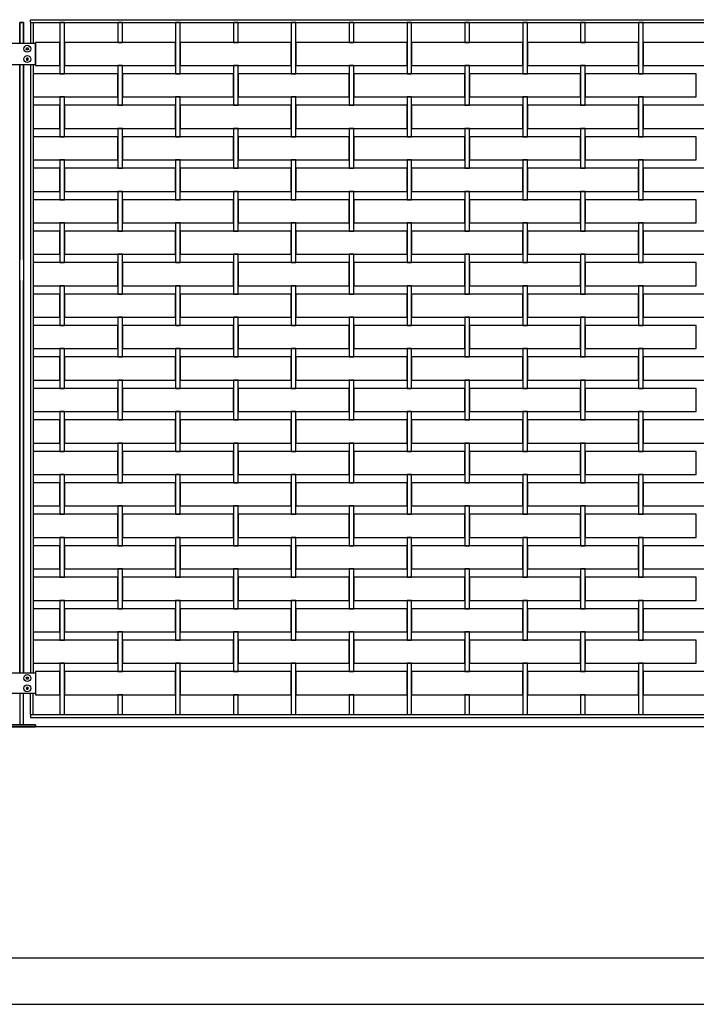
# Model space of a CAD drawing. Units: millimetres. Extents: x 223.6 to 238.9, y 154.4 to 164.4.
# Drawn here: x 233 to 234.4, y 156.3 to 158.5 of the extents above; entities that cross this region are included whole.
import ezdxf

# ---------------------------------------------------------------- set-up
doc = ezdxf.new("R2010")
doc.units = ezdxf.units.MM
doc.header["$LTSCALE"] = 0.005
doc.header["$MEASUREMENT"] = 0
for name, color, linetype in [('MALLA', 7, 'Continuous'), ('MURO', 6, 'Continuous'), ('poste', 8, 'Continuous')]:
    doc.layers.add(name, color=color, linetype=linetype)

msp = doc.modelspace()

# ---------------------------------------------------------------- linework, layer by layer
at = {"layer": 'MALLA'}
for points in [[(233.05, 158.4169), (233.05, 158.4509), (233.04, 158.4509), (233.04, 158.4169), (233.04, 158.3399), (233.05, 158.3399)], [(233.175, 158.4509), (233.165, 158.4509), (233.165, 158.4169), (233.165, 158.4079), (233.175, 158.4079), (233.175, 158.4169)], [(233.3, 158.4509), (233.29, 158.4509), (233.29, 158.4169), (233.29, 158.3399), (233.3, 158.3399), (233.3, 158.4169)], [(233.425, 158.4509), (233.415, 158.4509), (233.415, 158.4169), (233.415, 158.4079), (233.425, 158.4079), (233.425, 158.4169)], [(233.55, 158.4169), (233.55, 158.4509), (233.54, 158.4509), (233.54, 158.4169), (233.54, 158.3399), (233.55, 158.3399)], [(233.675, 158.4509), (233.665, 158.4509), (233.665, 158.4169), (233.665, 158.4079), (233.675, 158.4079), (233.675, 158.4169)], [(233.8, 158.4169), (233.8, 158.4509), (233.79, 158.4509), (233.79, 158.4169), (233.79, 158.3399), (233.8, 158.3399)], [(233.925, 158.4509), (233.915, 158.4509), (233.915, 158.4169), (233.915, 158.4079), (233.925, 158.4079), (233.925, 158.4169)], [(234.05, 158.4509), (234.04, 158.4509), (234.04, 158.4169), (234.04, 158.3399), (234.05, 158.3399), (234.05, 158.4169)], [(234.175, 158.4509), (234.165, 158.4509), (234.165, 158.4169), (234.165, 158.4079), (234.175, 158.4079), (234.175, 158.4169)], [(234.3, 158.4509), (234.29, 158.4509), (234.29, 158.4169), (234.29, 158.3399), (234.3, 158.3399), (234.3, 158.4169)], [(233.04, 158.4079), (232.9875, 158.4079), (232.9875, 158.3579), (233.04, 158.3579)], [(233.29, 158.4079), (233.2325, 158.4079), (233.05, 158.4079), (233.05, 158.3579), (233.165, 158.3579), (233.2325, 158.3579), (233.29, 158.3579)], [(233.54, 158.4079), (233.4825, 158.4079), (233.3, 158.4079), (233.3, 158.3579), (233.415, 158.3579), (233.4825, 158.3579), (233.54, 158.3579)], [(233.79, 158.4079), (233.7325, 158.4079), (233.55, 158.4079), (233.55, 158.3579), (233.665, 158.3579), (233.7325, 158.3579), (233.79, 158.3579)], [(234.04, 158.4079), (233.9825, 158.4079), (233.8, 158.4079), (233.8, 158.3579), (233.915, 158.3579), (233.9825, 158.3579), (234.04, 158.3579)], [(234.29, 158.4079), (234.2325, 158.4079), (234.05, 158.4079), (234.05, 158.3579), (234.165, 158.3579), (234.2325, 158.3579), (234.29, 158.3579)], [(234.54, 158.4079), (234.4825, 158.4079), (234.3, 158.4079), (234.3, 158.3579), (234.415, 158.3579), (234.4825, 158.3579), (234.54, 158.3579)], [(233.175, 158.3579), (233.165, 158.3579), (233.165, 158.2809), (233.165, 158.2719), (233.175, 158.2719), (233.175, 158.2809)], [(233.425, 158.3579), (233.415, 158.3579), (233.415, 158.2809), (233.415, 158.2719), (233.425, 158.2719), (233.425, 158.2809)], [(233.675, 158.3579), (233.665, 158.3579), (233.665, 158.2809), (233.665, 158.2719), (233.675, 158.2719), (233.675, 158.2809)], [(233.925, 158.3579), (233.915, 158.3579), (233.915, 158.2809), (233.915, 158.2719), (233.925, 158.2719), (233.925, 158.2809)], [(234.175, 158.3579), (234.165, 158.3579), (234.165, 158.2809), (234.165, 158.2719), (234.175, 158.2719), (234.175, 158.2809)], [(233.165, 158.3399), (232.9825, 158.3399), (232.9825, 158.2899), (233.165, 158.2899)], [(233.415, 158.3399), (233.2325, 158.3399), (233.175, 158.3399), (233.175, 158.2899), (233.2325, 158.2899), (233.415, 158.2899)], [(233.665, 158.3399), (233.4825, 158.3399), (233.425, 158.3399), (233.425, 158.2899), (233.4825, 158.2899), (233.665, 158.2899)], [(233.915, 158.3399), (233.7325, 158.3399), (233.675, 158.3399), (233.675, 158.2899), (233.7325, 158.2899), (233.915, 158.2899)], [(234.165, 158.3399), (233.9825, 158.3399), (233.925, 158.3399), (233.925, 158.2899), (233.9825, 158.2899), (234.165, 158.2899)], [(234.415, 158.3399), (234.2325, 158.3399), (234.175, 158.3399), (234.175, 158.2899), (234.2325, 158.2899), (234.415, 158.2899)], [(233.05, 158.2809), (233.05, 158.2899), (233.04, 158.2899), (233.04, 158.2809), (233.04, 158.2039), (233.05, 158.2039)], [(233.3, 158.2809), (233.3, 158.2899), (233.29, 158.2899), (233.29, 158.2809), (233.29, 158.2039), (233.3, 158.2039)], [(233.55, 158.2809), (233.55, 158.2899), (233.54, 158.2899), (233.54, 158.2809), (233.54, 158.2039), (233.55, 158.2039)], [(233.8, 158.2809), (233.8, 158.2899), (233.79, 158.2899), (233.79, 158.2809), (233.79, 158.2039), (233.8, 158.2039)], [(234.05, 158.2809), (234.05, 158.2899), (234.04, 158.2899), (234.04, 158.2809), (234.04, 158.2039), (234.05, 158.2039)], [(234.3, 158.2809), (234.3, 158.2899), (234.29, 158.2899), (234.29, 158.2809), (234.29, 158.2039), (234.3, 158.2039)], [(233.04, 158.2719), (232.9825, 158.2719), (232.9825, 158.2219), (233.04, 158.2219)], [(233.29, 158.2719), (233.2325, 158.2719), (233.05, 158.2719), (233.05, 158.2219), (233.165, 158.2219), (233.2325, 158.2219), (233.29, 158.2219)], [(233.54, 158.2719), (233.4825, 158.2719), (233.3, 158.2719), (233.3, 158.2219), (233.415, 158.2219), (233.4825, 158.2219), (233.54, 158.2219)], [(233.79, 158.2719), (233.7325, 158.2719), (233.55, 158.2719), (233.55, 158.2219), (233.665, 158.2219), (233.7325, 158.2219), (233.79, 158.2219)], [(234.04, 158.2719), (233.9825, 158.2719), (233.8, 158.2719), (233.8, 158.2219), (233.915, 158.2219), (233.9825, 158.2219), (234.04, 158.2219)], [(234.29, 158.2719), (234.2325, 158.2719), (234.05, 158.2719), (234.05, 158.2219), (234.165, 158.2219), (234.2325, 158.2219), (234.29, 158.2219)], [(234.54, 158.2719), (234.4825, 158.2719), (234.3, 158.2719), (234.3, 158.2219), (234.415, 158.2219), (234.4825, 158.2219), (234.54, 158.2219)], [(233.175, 158.2219), (233.165, 158.2219), (233.165, 158.1449), (233.165, 158.1359), (233.175, 158.1359), (233.175, 158.1449)], [(233.425, 158.2219), (233.415, 158.2219), (233.415, 158.1449), (233.415, 158.1359), (233.425, 158.1359), (233.425, 158.1449)], [(233.675, 158.2219), (233.665, 158.2219), (233.665, 158.1449), (233.665, 158.1359), (233.675, 158.1359), (233.675, 158.1449)], [(233.925, 158.2219), (233.915, 158.2219), (233.915, 158.1449), (233.915, 158.1359), (233.925, 158.1359), (233.925, 158.1449)], [(234.175, 158.2219), (234.165, 158.2219), (234.165, 158.1449), (234.165, 158.1359), (234.175, 158.1359), (234.175, 158.1449)], [(233.165, 158.2039), (232.9825, 158.2039), (232.9825, 158.1539), (233.165, 158.1539)], [(233.415, 158.2039), (233.2325, 158.2039), (233.175, 158.2039), (233.175, 158.1539), (233.2325, 158.1539), (233.415, 158.1539)], [(233.665, 158.2039), (233.4825, 158.2039), (233.425, 158.2039), (233.425, 158.1539), (233.4825, 158.1539), (233.665, 158.1539)], [(233.915, 158.2039), (233.7325, 158.2039), (233.675, 158.2039), (233.675, 158.1539), (233.7325, 158.1539), (233.915, 158.1539)], [(234.165, 158.2039), (233.9825, 158.2039), (233.925, 158.2039), (233.925, 158.1539), (233.9825, 158.1539), (234.165, 158.1539)], [(234.415, 158.2039), (234.2325, 158.2039), (234.175, 158.2039), (234.175, 158.1539), (234.2325, 158.1539), (234.415, 158.1539)], [(233.05, 158.1449), (233.05, 158.1539), (233.04, 158.1539), (233.04, 158.1449), (233.04, 158.0679), (233.05, 158.0679)], [(233.3, 158.1449), (233.3, 158.1539), (233.29, 158.1539), (233.29, 158.1449), (233.29, 158.0679), (233.3, 158.0679)], [(233.55, 158.1449), (233.55, 158.1539), (233.54, 158.1539), (233.54, 158.1449), (233.54, 158.0679), (233.55, 158.0679)], [(233.8, 158.1449), (233.8, 158.1539), (233.79, 158.1539), (233.79, 158.1449), (233.79, 158.0679), (233.8, 158.0679)], [(234.05, 158.1449), (234.05, 158.1539), (234.04, 158.1539), (234.04, 158.1449), (234.04, 158.0679), (234.05, 158.0679)], [(234.3, 158.1449), (234.3, 158.1539), (234.29, 158.1539), (234.29, 158.1449), (234.29, 158.0679), (234.3, 158.0679)], [(233.04, 158.1359), (232.9825, 158.1359), (232.9825, 158.0859), (233.04, 158.0859)], [(233.29, 158.1359), (233.2325, 158.1359), (233.05, 158.1359), (233.05, 158.0859), (233.165, 158.0859), (233.2325, 158.0859), (233.29, 158.0859)], [(233.54, 158.1359), (233.4825, 158.1359), (233.3, 158.1359), (233.3, 158.0859), (233.415, 158.0859), (233.4825, 158.0859), (233.54, 158.0859)], [(233.79, 158.1359), (233.7325, 158.1359), (233.55, 158.1359), (233.55, 158.0859), (233.665, 158.0859), (233.7325, 158.0859), (233.79, 158.0859)], [(234.04, 158.1359), (233.9825, 158.1359), (233.8, 158.1359), (233.8, 158.0859), (233.915, 158.0859), (233.9825, 158.0859), (234.04, 158.0859)], [(234.29, 158.1359), (234.2325, 158.1359), (234.05, 158.1359), (234.05, 158.0859), (234.165, 158.0859), (234.2325, 158.0859), (234.29, 158.0859)], [(234.54, 158.1359), (234.4825, 158.1359), (234.3, 158.1359), (234.3, 158.0859), (234.415, 158.0859), (234.4825, 158.0859), (234.54, 158.0859)], [(233.165, 158.0679), (232.9825, 158.0679), (232.9825, 158.0179), (233.165, 158.0179)], [(233.175, 158.0859), (233.165, 158.0859), (233.165, 158.0089), (233.165, 157.9999), (233.175, 157.9999), (233.175, 158.0089)], [(233.415, 158.0679), (233.2325, 158.0679), (233.175, 158.0679), (233.175, 158.0179), (233.2325, 158.0179), (233.415, 158.0179)], [(233.425, 158.0859), (233.415, 158.0859), (233.415, 158.0089), (233.415, 157.9999), (233.425, 157.9999), (233.425, 158.0089)], [(233.665, 158.0679), (233.4825, 158.0679), (233.425, 158.0679), (233.425, 158.0179), (233.4825, 158.0179), (233.665, 158.0179)], [(233.675, 158.0859), (233.665, 158.0859), (233.665, 158.0089), (233.665, 157.9999), (233.675, 157.9999), (233.675, 158.0089)], [(233.915, 158.0679), (233.7325, 158.0679), (233.675, 158.0679), (233.675, 158.0179), (233.7325, 158.0179), (233.915, 158.0179)], [(233.925, 158.0859), (233.915, 158.0859), (233.915, 158.0089), (233.915, 157.9999), (233.925, 157.9999), (233.925, 158.0089)], [(234.165, 158.0679), (233.9825, 158.0679), (233.925, 158.0679), (233.925, 158.0179), (233.9825, 158.0179), (234.165, 158.0179)], [(234.175, 158.0859), (234.165, 158.0859), (234.165, 158.0089), (234.165, 157.9999), (234.175, 157.9999), (234.175, 158.0089)], [(234.415, 158.0679), (234.2325, 158.0679), (234.175, 158.0679), (234.175, 158.0179), (234.2325, 158.0179), (234.415, 158.0179)], [(233.05, 158.0089), (233.05, 158.0179), (233.04, 158.0179), (233.04, 158.0089), (233.04, 157.9319), (233.05, 157.9319)], [(233.3, 158.0089), (233.3, 158.0179), (233.29, 158.0179), (233.29, 158.0089), (233.29, 157.9319), (233.3, 157.9319)], [(233.55, 158.0089), (233.55, 158.0179), (233.54, 158.0179), (233.54, 158.0089), (233.54, 157.9319), (233.55, 157.9319)], [(233.8, 158.0089), (233.8, 158.0179), (233.79, 158.0179), (233.79, 158.0089), (233.79, 157.9319), (233.8, 157.9319)], [(234.05, 158.0089), (234.05, 158.0179), (234.04, 158.0179), (234.04, 158.0089), (234.04, 157.9319), (234.05, 157.9319)], [(234.3, 158.0089), (234.3, 158.0179), (234.29, 158.0179), (234.29, 158.0089), (234.29, 157.9319), (234.3, 157.9319)], [(233.04, 157.9999), (232.9825, 157.9999), (232.9825, 157.9499), (233.04, 157.9499)], [(233.29, 157.9999), (233.2325, 157.9999), (233.05, 157.9999), (233.05, 157.9499), (233.165, 157.9499), (233.2325, 157.9499), (233.29, 157.9499)], [(233.54, 157.9999), (233.4825, 157.9999), (233.3, 157.9999), (233.3, 157.9499), (233.415, 157.9499), (233.4825, 157.9499), (233.54, 157.9499)], [(233.79, 157.9999), (233.7325, 157.9999), (233.55, 157.9999), (233.55, 157.9499), (233.665, 157.9499), (233.7325, 157.9499), (233.79, 157.9499)], [(234.04, 157.9999), (233.9825, 157.9999), (233.8, 157.9999), (233.8, 157.9499), (233.915, 157.9499), (233.9825, 157.9499), (234.04, 157.9499)], [(234.29, 157.9999), (234.2325, 157.9999), (234.05, 157.9999), (234.05, 157.9499), (234.165, 157.9499), (234.2325, 157.9499), (234.29, 157.9499)], [(234.54, 157.9999), (234.4825, 157.9999), (234.3, 157.9999), (234.3, 157.9499), (234.415, 157.9499), (234.4825, 157.9499), (234.54, 157.9499)], [(233.175, 157.9499), (233.165, 157.9499), (233.165, 157.8729), (233.165, 157.8639), (233.175, 157.8639), (233.175, 157.8729)], [(233.425, 157.9499), (233.415, 157.9499), (233.415, 157.8729), (233.415, 157.8639), (233.425, 157.8639), (233.425, 157.8729)], [(233.675, 157.9499), (233.665, 157.9499), (233.665, 157.8729), (233.665, 157.8639), (233.675, 157.8639), (233.675, 157.8729)], [(233.925, 157.9499), (233.915, 157.9499), (233.915, 157.8729), (233.915, 157.8639), (233.925, 157.8639), (233.925, 157.8729)], [(234.175, 157.9499), (234.165, 157.9499), (234.165, 157.8729), (234.165, 157.8639), (234.175, 157.8639), (234.175, 157.8729)], [(233.165, 157.9319), (232.9825, 157.9319), (232.9825, 157.8819), (233.165, 157.8819)], [(233.415, 157.9319), (233.2325, 157.9319), (233.175, 157.9319), (233.175, 157.8819), (233.2325, 157.8819), (233.415, 157.8819)], [(233.665, 157.9319), (233.4825, 157.9319), (233.425, 157.9319), (233.425, 157.8819), (233.4825, 157.8819), (233.665, 157.8819)], [(233.915, 157.9319), (233.7325, 157.9319), (233.675, 157.9319), (233.675, 157.8819), (233.7325, 157.8819), (233.915, 157.8819)], [(234.165, 157.9319), (233.9825, 157.9319), (233.925, 157.9319), (233.925, 157.8819), (233.9825, 157.8819), (234.165, 157.8819)], [(234.415, 157.9319), (234.2325, 157.9319), (234.175, 157.9319), (234.175, 157.8819), (234.2325, 157.8819), (234.415, 157.8819)], [(233.05, 157.8729), (233.05, 157.8819), (233.04, 157.8819), (233.04, 157.8729), (233.04, 157.7959), (233.05, 157.7959)], [(233.3, 157.8729), (233.3, 157.8819), (233.29, 157.8819), (233.29, 157.8729), (233.29, 157.7959), (233.3, 157.7959)], [(233.55, 157.8729), (233.55, 157.8819), (233.54, 157.8819), (233.54, 157.8729), (233.54, 157.7959), (233.55, 157.7959)], [(233.8, 157.8729), (233.8, 157.8819), (233.79, 157.8819), (233.79, 157.8729), (233.79, 157.7959), (233.8, 157.7959)], [(234.05, 157.8729), (234.05, 157.8819), (234.04, 157.8819), (234.04, 157.8729), (234.04, 157.7959), (234.05, 157.7959)], [(234.3, 157.8729), (234.3, 157.8819), (234.29, 157.8819), (234.29, 157.8729), (234.29, 157.7959), (234.3, 157.7959)], [(233.04, 157.8639), (232.9825, 157.8639), (232.9825, 157.8139), (233.04, 157.8139)], [(233.29, 157.8639), (233.2325, 157.8639), (233.05, 157.8639), (233.05, 157.8139), (233.165, 157.8139), (233.2325, 157.8139), (233.29, 157.8139)], [(233.54, 157.8639), (233.4825, 157.8639), (233.3, 157.8639), (233.3, 157.8139), (233.415, 157.8139), (233.4825, 157.8139), (233.54, 157.8139)], [(233.79, 157.8639), (233.7325, 157.8639), (233.55, 157.8639), (233.55, 157.8139), (233.665, 157.8139), (233.7325, 157.8139), (233.79, 157.8139)], [(234.04, 157.8639), (233.9825, 157.8639), (233.8, 157.8639), (233.8, 157.8139), (233.915, 157.8139), (233.9825, 157.8139), (234.04, 157.8139)], [(234.29, 157.8639), (234.2325, 157.8639), (234.05, 157.8639), (234.05, 157.8139), (234.165, 157.8139), (234.2325, 157.8139), (234.29, 157.8139)], [(234.54, 157.8639), (234.4825, 157.8639), (234.3, 157.8639), (234.3, 157.8139), (234.415, 157.8139), (234.4825, 157.8139), (234.54, 157.8139)], [(233.175, 157.8139), (233.165, 157.8139), (233.165, 157.7369), (233.165, 157.7279), (233.175, 157.7279), (233.175, 157.7369)], [(233.425, 157.8139), (233.415, 157.8139), (233.415, 157.7369), (233.415, 157.7279), (233.425, 157.7279), (233.425, 157.7369)], [(233.675, 157.8139), (233.665, 157.8139), (233.665, 157.7369), (233.665, 157.7279), (233.675, 157.7279), (233.675, 157.7369)], [(233.925, 157.8139), (233.915, 157.8139), (233.915, 157.7369), (233.915, 157.7279), (233.925, 157.7279), (233.925, 157.7369)], [(234.175, 157.8139), (234.165, 157.8139), (234.165, 157.7369), (234.165, 157.7279), (234.175, 157.7279), (234.175, 157.7369)], [(233.165, 157.7959), (232.9825, 157.7959), (232.9825, 157.7459), (233.165, 157.7459)], [(233.415, 157.7959), (233.2325, 157.7959), (233.175, 157.7959), (233.175, 157.7459), (233.2325, 157.7459), (233.415, 157.7459)], [(233.665, 157.7959), (233.4825, 157.7959), (233.425, 157.7959), (233.425, 157.7459), (233.4825, 157.7459), (233.665, 157.7459)], [(233.915, 157.7959), (233.7325, 157.7959), (233.675, 157.7959), (233.675, 157.7459), (233.7325, 157.7459), (233.915, 157.7459)], [(234.165, 157.7959), (233.9825, 157.7959), (233.925, 157.7959), (233.925, 157.7459), (233.9825, 157.7459), (234.165, 157.7459)], [(234.415, 157.7959), (234.2325, 157.7959), (234.175, 157.7959), (234.175, 157.7459), (234.2325, 157.7459), (234.415, 157.7459)], [(233.04, 157.7279), (232.9825, 157.7279), (232.9825, 157.6779), (233.04, 157.6779)], [(233.05, 157.7369), (233.05, 157.7459), (233.04, 157.7459), (233.04, 157.7369), (233.04, 157.6599), (233.05, 157.6599)], [(233.29, 157.7279), (233.2325, 157.7279), (233.05, 157.7279), (233.05, 157.6779), (233.165, 157.6779), (233.2325, 157.6779), (233.29, 157.6779)], [(233.3, 157.7369), (233.3, 157.7459), (233.29, 157.7459), (233.29, 157.7369), (233.29, 157.6599), (233.3, 157.6599)], [(233.54, 157.7279), (233.4825, 157.7279), (233.3, 157.7279), (233.3, 157.6779), (233.415, 157.6779), (233.4825, 157.6779), (233.54, 157.6779)], [(233.55, 157.7369), (233.55, 157.7459), (233.54, 157.7459), (233.54, 157.7369), (233.54, 157.6599), (233.55, 157.6599)], [(233.79, 157.7279), (233.7325, 157.7279), (233.55, 157.7279), (233.55, 157.6779), (233.665, 157.6779), (233.7325, 157.6779), (233.79, 157.6779)], [(233.8, 157.7369), (233.8, 157.7459), (233.79, 157.7459), (233.79, 157.7369), (233.79, 157.6599), (233.8, 157.6599)], [(234.04, 157.7279), (233.9825, 157.7279), (233.8, 157.7279), (233.8, 157.6779), (233.915, 157.6779), (233.9825, 157.6779), (234.04, 157.6779)], [(234.05, 157.7369), (234.05, 157.7459), (234.04, 157.7459), (234.04, 157.7369), (234.04, 157.6599), (234.05, 157.6599)], [(234.29, 157.7279), (234.2325, 157.7279), (234.05, 157.7279), (234.05, 157.6779), (234.165, 157.6779), (234.2325, 157.6779), (234.29, 157.6779)], [(234.3, 157.7369), (234.3, 157.7459), (234.29, 157.7459), (234.29, 157.7369), (234.29, 157.6599), (234.3, 157.6599)], [(234.54, 157.7279), (234.4825, 157.7279), (234.3, 157.7279), (234.3, 157.6779), (234.415, 157.6779), (234.4825, 157.6779), (234.54, 157.6779)], [(233.175, 157.6779), (233.165, 157.6779), (233.165, 157.6009), (233.165, 157.5919), (233.175, 157.5919), (233.175, 157.6009)], [(233.425, 157.6779), (233.415, 157.6779), (233.415, 157.6009), (233.415, 157.5919), (233.425, 157.5919), (233.425, 157.6009)], [(233.675, 157.6779), (233.665, 157.6779), (233.665, 157.6009), (233.665, 157.5919), (233.675, 157.5919), (233.675, 157.6009)], [(233.925, 157.6779), (233.915, 157.6779), (233.915, 157.6009), (233.915, 157.5919), (233.925, 157.5919), (233.925, 157.6009)], [(234.175, 157.6779), (234.165, 157.6779), (234.165, 157.6009), (234.165, 157.5919), (234.175, 157.5919), (234.175, 157.6009)], [(233.165, 157.6599), (232.9825, 157.6599), (232.9825, 157.6099), (233.165, 157.6099)], [(233.415, 157.6599), (233.2325, 157.6599), (233.175, 157.6599), (233.175, 157.6099), (233.2325, 157.6099), (233.415, 157.6099)], [(233.665, 157.6599), (233.4825, 157.6599), (233.425, 157.6599), (233.425, 157.6099), (233.4825, 157.6099), (233.665, 157.6099)], [(233.915, 157.6599), (233.7325, 157.6599), (233.675, 157.6599), (233.675, 157.6099), (233.7325, 157.6099), (233.915, 157.6099)], [(234.165, 157.6599), (233.9825, 157.6599), (233.925, 157.6599), (233.925, 157.6099), (233.9825, 157.6099), (234.165, 157.6099)], [(234.415, 157.6599), (234.2325, 157.6599), (234.175, 157.6599), (234.175, 157.6099), (234.2325, 157.6099), (234.415, 157.6099)], [(233.05, 157.6009), (233.05, 157.6099), (233.04, 157.6099), (233.04, 157.6009), (233.04, 157.5239), (233.05, 157.5239)], [(233.3, 157.6009), (233.3, 157.6099), (233.29, 157.6099), (233.29, 157.6009), (233.29, 157.5239), (233.3, 157.5239)], [(233.55, 157.6009), (233.55, 157.6099), (233.54, 157.6099), (233.54, 157.6009), (233.54, 157.5239), (233.55, 157.5239)], [(233.8, 157.6009), (233.8, 157.6099), (233.79, 157.6099), (233.79, 157.6009), (233.79, 157.5239), (233.8, 157.5239)], [(234.05, 157.6009), (234.05, 157.6099), (234.04, 157.6099), (234.04, 157.6009), (234.04, 157.5239), (234.05, 157.5239)], [(234.3, 157.6009), (234.3, 157.6099), (234.29, 157.6099), (234.29, 157.6009), (234.29, 157.5239), (234.3, 157.5239)], [(233.04, 157.5919), (232.9825, 157.5919), (232.9825, 157.5419), (233.04, 157.5419)], [(233.29, 157.5919), (233.2325, 157.5919), (233.05, 157.5919), (233.05, 157.5419), (233.165, 157.5419), (233.2325, 157.5419), (233.29, 157.5419)], [(233.54, 157.5919), (233.4825, 157.5919), (233.3, 157.5919), (233.3, 157.5419), (233.415, 157.5419), (233.4825, 157.5419), (233.54, 157.5419)], [(233.79, 157.5919), (233.7325, 157.5919), (233.55, 157.5919), (233.55, 157.5419), (233.665, 157.5419), (233.7325, 157.5419), (233.79, 157.5419)], [(234.04, 157.5919), (233.9825, 157.5919), (233.8, 157.5919), (233.8, 157.5419), (233.915, 157.5419), (233.9825, 157.5419), (234.04, 157.5419)], [(234.29, 157.5919), (234.2325, 157.5919), (234.05, 157.5919), (234.05, 157.5419), (234.165, 157.5419), (234.2325, 157.5419), (234.29, 157.5419)], [(234.54, 157.5919), (234.4825, 157.5919), (234.3, 157.5919), (234.3, 157.5419), (234.415, 157.5419), (234.4825, 157.5419), (234.54, 157.5419)], [(233.175, 157.5419), (233.165, 157.5419), (233.165, 157.4649), (233.165, 157.4559), (233.175, 157.4559), (233.175, 157.4649)], [(233.425, 157.5419), (233.415, 157.5419), (233.415, 157.4649), (233.415, 157.4559), (233.425, 157.4559), (233.425, 157.4649)], [(233.675, 157.5419), (233.665, 157.5419), (233.665, 157.4649), (233.665, 157.4559), (233.675, 157.4559), (233.675, 157.4649)], [(233.925, 157.5419), (233.915, 157.5419), (233.915, 157.4649), (233.915, 157.4559), (233.925, 157.4559), (233.925, 157.4649)], [(234.175, 157.5419), (234.165, 157.5419), (234.165, 157.4649), (234.165, 157.4559), (234.175, 157.4559), (234.175, 157.4649)], [(233.165, 157.5239), (232.9825, 157.5239), (232.9825, 157.4739), (233.165, 157.4739)], [(233.415, 157.5239), (233.2325, 157.5239), (233.175, 157.5239), (233.175, 157.4739), (233.2325, 157.4739), (233.415, 157.4739)], [(233.665, 157.5239), (233.4825, 157.5239), (233.425, 157.5239), (233.425, 157.4739), (233.4825, 157.4739), (233.665, 157.4739)], [(233.915, 157.5239), (233.7325, 157.5239), (233.675, 157.5239), (233.675, 157.4739), (233.7325, 157.4739), (233.915, 157.4739)], [(234.165, 157.5239), (233.9825, 157.5239), (233.925, 157.5239), (233.925, 157.4739), (233.9825, 157.4739), (234.165, 157.4739)], [(234.415, 157.5239), (234.2325, 157.5239), (234.175, 157.5239), (234.175, 157.4739), (234.2325, 157.4739), (234.415, 157.4739)], [(233.05, 157.4649), (233.05, 157.4739), (233.04, 157.4739), (233.04, 157.4649), (233.04, 157.3879), (233.05, 157.3879)], [(233.3, 157.4649), (233.3, 157.4739), (233.29, 157.4739), (233.29, 157.4649), (233.29, 157.3879), (233.3, 157.3879)], [(233.55, 157.4649), (233.55, 157.4739), (233.54, 157.4739), (233.54, 157.4649), (233.54, 157.3879), (233.55, 157.3879)], [(233.8, 157.4649), (233.8, 157.4739), (233.79, 157.4739), (233.79, 157.4649), (233.79, 157.3879), (233.8, 157.3879)], [(234.05, 157.4649), (234.05, 157.4739), (234.04, 157.4739), (234.04, 157.4649), (234.04, 157.3879), (234.05, 157.3879)], [(234.3, 157.4649), (234.3, 157.4739), (234.29, 157.4739), (234.29, 157.4649), (234.29, 157.3879), (234.3, 157.3879)], [(233.04, 157.4559), (232.9825, 157.4559), (232.9825, 157.4059), (233.04, 157.4059)], [(233.29, 157.4559), (233.2325, 157.4559), (233.05, 157.4559), (233.05, 157.4059), (233.165, 157.4059), (233.2325, 157.4059), (233.29, 157.4059)], [(233.54, 157.4559), (233.4825, 157.4559), (233.3, 157.4559), (233.3, 157.4059), (233.415, 157.4059), (233.4825, 157.4059), (233.54, 157.4059)], [(233.79, 157.4559), (233.7325, 157.4559), (233.55, 157.4559), (233.55, 157.4059), (233.665, 157.4059), (233.7325, 157.4059), (233.79, 157.4059)], [(234.04, 157.4559), (233.9825, 157.4559), (233.8, 157.4559), (233.8, 157.4059), (233.915, 157.4059), (233.9825, 157.4059), (234.04, 157.4059)], [(234.29, 157.4559), (234.2325, 157.4559), (234.05, 157.4559), (234.05, 157.4059), (234.165, 157.4059), (234.2325, 157.4059), (234.29, 157.4059)], [(234.54, 157.4559), (234.4825, 157.4559), (234.3, 157.4559), (234.3, 157.4059), (234.415, 157.4059), (234.4825, 157.4059), (234.54, 157.4059)], [(233.165, 157.3879), (232.9825, 157.3879), (232.9825, 157.3379), (233.165, 157.3379)], [(233.175, 157.4059), (233.165, 157.4059), (233.165, 157.3289), (233.165, 157.3199), (233.175, 157.3199), (233.175, 157.3289)], [(233.415, 157.3879), (233.2325, 157.3879), (233.175, 157.3879), (233.175, 157.3379), (233.2325, 157.3379), (233.415, 157.3379)], [(233.425, 157.4059), (233.415, 157.4059), (233.415, 157.3289), (233.415, 157.3199), (233.425, 157.3199), (233.425, 157.3289)], [(233.665, 157.3879), (233.4825, 157.3879), (233.425, 157.3879), (233.425, 157.3379), (233.4825, 157.3379), (233.665, 157.3379)], [(233.675, 157.4059), (233.665, 157.4059), (233.665, 157.3289), (233.665, 157.3199), (233.675, 157.3199), (233.675, 157.3289)], [(233.915, 157.3879), (233.7325, 157.3879), (233.675, 157.3879), (233.675, 157.3379), (233.7325, 157.3379), (233.915, 157.3379)], [(233.925, 157.4059), (233.915, 157.4059), (233.915, 157.3289), (233.915, 157.3199), (233.925, 157.3199), (233.925, 157.3289)], [(234.165, 157.3879), (233.9825, 157.3879), (233.925, 157.3879), (233.925, 157.3379), (233.9825, 157.3379), (234.165, 157.3379)], [(234.175, 157.4059), (234.165, 157.4059), (234.165, 157.3289), (234.165, 157.3199), (234.175, 157.3199), (234.175, 157.3289)], [(234.415, 157.3879), (234.2325, 157.3879), (234.175, 157.3879), (234.175, 157.3379), (234.2325, 157.3379), (234.415, 157.3379)], [(233.05, 157.3289), (233.05, 157.3379), (233.04, 157.3379), (233.04, 157.3289), (233.04, 157.2519), (233.05, 157.2519)], [(233.3, 157.3289), (233.3, 157.3379), (233.29, 157.3379), (233.29, 157.3289), (233.29, 157.2519), (233.3, 157.2519)], [(233.55, 157.3289), (233.55, 157.3379), (233.54, 157.3379), (233.54, 157.3289), (233.54, 157.2519), (233.55, 157.2519)], [(233.8, 157.3289), (233.8, 157.3379), (233.79, 157.3379), (233.79, 157.3289), (233.79, 157.2519), (233.8, 157.2519)], [(234.05, 157.3289), (234.05, 157.3379), (234.04, 157.3379), (234.04, 157.3289), (234.04, 157.2519), (234.05, 157.2519)], [(234.3, 157.3289), (234.3, 157.3379), (234.29, 157.3379), (234.29, 157.3289), (234.29, 157.2519), (234.3, 157.2519)], [(233.04, 157.3199), (232.9825, 157.3199), (232.9825, 157.2699), (233.04, 157.2699)], [(233.29, 157.3199), (233.2325, 157.3199), (233.05, 157.3199), (233.05, 157.2699), (233.165, 157.2699), (233.2325, 157.2699), (233.29, 157.2699)], [(233.54, 157.3199), (233.4825, 157.3199), (233.3, 157.3199), (233.3, 157.2699), (233.415, 157.2699), (233.4825, 157.2699), (233.54, 157.2699)], [(233.79, 157.3199), (233.7325, 157.3199), (233.55, 157.3199), (233.55, 157.2699), (233.665, 157.2699), (233.7325, 157.2699), (233.79, 157.2699)], [(234.04, 157.3199), (233.9825, 157.3199), (233.8, 157.3199), (233.8, 157.2699), (233.915, 157.2699), (233.9825, 157.2699), (234.04, 157.2699)], [(234.29, 157.3199), (234.2325, 157.3199), (234.05, 157.3199), (234.05, 157.2699), (234.165, 157.2699), (234.2325, 157.2699), (234.29, 157.2699)], [(234.54, 157.3199), (234.4825, 157.3199), (234.3, 157.3199), (234.3, 157.2699), (234.415, 157.2699), (234.4825, 157.2699), (234.54, 157.2699)], [(233.175, 157.2699), (233.165, 157.2699), (233.165, 157.1929), (233.165, 157.1839), (233.175, 157.1839), (233.175, 157.1929)], [(233.425, 157.2699), (233.415, 157.2699), (233.415, 157.1929), (233.415, 157.1839), (233.425, 157.1839), (233.425, 157.1929)], [(233.675, 157.2699), (233.665, 157.2699), (233.665, 157.1929), (233.665, 157.1839), (233.675, 157.1839), (233.675, 157.1929)], [(233.925, 157.2699), (233.915, 157.2699), (233.915, 157.1929), (233.915, 157.1839), (233.925, 157.1839), (233.925, 157.1929)], [(234.175, 157.2699), (234.165, 157.2699), (234.165, 157.1929), (234.165, 157.1839), (234.175, 157.1839), (234.175, 157.1929)], [(233.165, 157.2519), (232.9825, 157.2519), (232.9825, 157.2019), (233.165, 157.2019)], [(233.415, 157.2519), (233.2325, 157.2519), (233.175, 157.2519), (233.175, 157.2019), (233.2325, 157.2019), (233.415, 157.2019)], [(233.665, 157.2519), (233.4825, 157.2519), (233.425, 157.2519), (233.425, 157.2019), (233.4825, 157.2019), (233.665, 157.2019)], [(233.915, 157.2519), (233.7325, 157.2519), (233.675, 157.2519), (233.675, 157.2019), (233.7325, 157.2019), (233.915, 157.2019)], [(234.165, 157.2519), (233.9825, 157.2519), (233.925, 157.2519), (233.925, 157.2019), (233.9825, 157.2019), (234.165, 157.2019)], [(234.415, 157.2519), (234.2325, 157.2519), (234.175, 157.2519), (234.175, 157.2019), (234.2325, 157.2019), (234.415, 157.2019)], [(233.05, 157.1929), (233.05, 157.2019), (233.04, 157.2019), (233.04, 157.1929), (233.04, 157.1159), (233.05, 157.1159)], [(233.3, 157.1929), (233.3, 157.2019), (233.29, 157.2019), (233.29, 157.1929), (233.29, 157.1159), (233.3, 157.1159)], [(233.55, 157.1929), (233.55, 157.2019), (233.54, 157.2019), (233.54, 157.1929), (233.54, 157.1159), (233.55, 157.1159)], [(233.8, 157.1929), (233.8, 157.2019), (233.79, 157.2019), (233.79, 157.1929), (233.79, 157.1159), (233.8, 157.1159)], [(234.05, 157.1929), (234.05, 157.2019), (234.04, 157.2019), (234.04, 157.1929), (234.04, 157.1159), (234.05, 157.1159)], [(234.3, 157.1929), (234.3, 157.2019), (234.29, 157.2019), (234.29, 157.1929), (234.29, 157.1159), (234.3, 157.1159)], [(233.04, 157.1839), (232.9825, 157.1839), (232.9825, 157.1339), (233.04, 157.1339)], [(233.29, 157.1839), (233.2325, 157.1839), (233.05, 157.1839), (233.05, 157.1339), (233.165, 157.1339), (233.2325, 157.1339), (233.29, 157.1339)], [(233.54, 157.1839), (233.4825, 157.1839), (233.3, 157.1839), (233.3, 157.1339), (233.415, 157.1339), (233.4825, 157.1339), (233.54, 157.1339)], [(233.79, 157.1839), (233.7325, 157.1839), (233.55, 157.1839), (233.55, 157.1339), (233.665, 157.1339), (233.7325, 157.1339), (233.79, 157.1339)], [(234.04, 157.1839), (233.9825, 157.1839), (233.8, 157.1839), (233.8, 157.1339), (233.915, 157.1339), (233.9825, 157.1339), (234.04, 157.1339)], [(234.29, 157.1839), (234.2325, 157.1839), (234.05, 157.1839), (234.05, 157.1339), (234.165, 157.1339), (234.2325, 157.1339), (234.29, 157.1339)], [(234.54, 157.1839), (234.4825, 157.1839), (234.3, 157.1839), (234.3, 157.1339), (234.415, 157.1339), (234.4825, 157.1339), (234.54, 157.1339)], [(233.175, 157.1339), (233.165, 157.1339), (233.165, 157.0569), (233.165, 157.0479), (233.175, 157.0479), (233.175, 157.0569)], [(233.425, 157.1339), (233.415, 157.1339), (233.415, 157.0569), (233.415, 157.0479), (233.425, 157.0479), (233.425, 157.0569)], [(233.675, 157.1339), (233.665, 157.1339), (233.665, 157.0569), (233.665, 157.0479), (233.675, 157.0479), (233.675, 157.0569)], [(233.925, 157.1339), (233.915, 157.1339), (233.915, 157.0569), (233.915, 157.0479), (233.925, 157.0479), (233.925, 157.0569)], [(234.175, 157.1339), (234.165, 157.1339), (234.165, 157.0569), (234.165, 157.0479), (234.175, 157.0479), (234.175, 157.0569)], [(233.165, 157.1159), (232.9825, 157.1159), (232.9825, 157.0659), (233.165, 157.0659)], [(233.415, 157.1159), (233.2325, 157.1159), (233.175, 157.1159), (233.175, 157.0659), (233.2325, 157.0659), (233.415, 157.0659)], [(233.665, 157.1159), (233.4825, 157.1159), (233.425, 157.1159), (233.425, 157.0659), (233.4825, 157.0659), (233.665, 157.0659)], [(233.915, 157.1159), (233.7325, 157.1159), (233.675, 157.1159), (233.675, 157.0659), (233.7325, 157.0659), (233.915, 157.0659)], [(234.165, 157.1159), (233.9825, 157.1159), (233.925, 157.1159), (233.925, 157.0659), (233.9825, 157.0659), (234.165, 157.0659)], [(234.415, 157.1159), (234.2325, 157.1159), (234.175, 157.1159), (234.175, 157.0659), (234.2325, 157.0659), (234.415, 157.0659)], [(233.04, 157.0479), (232.9875, 157.0479), (232.9875, 156.9979), (233.04, 156.9979)], [(233.05, 157.0569), (233.05, 157.0659), (233.04, 157.0659), (233.04, 157.0569), (233.04, 156.9549), (233.05, 156.9549)], [(233.29, 157.0479), (233.2325, 157.0479), (233.05, 157.0479), (233.05, 156.9979), (233.165, 156.9979), (233.2325, 156.9979), (233.29, 156.9979)], [(233.3, 157.0569), (233.3, 157.0659), (233.29, 157.0659), (233.29, 157.0569), (233.29, 156.9549), (233.3, 156.9549)], [(233.54, 157.0479), (233.4825, 157.0479), (233.3, 157.0479), (233.3, 156.9979), (233.415, 156.9979), (233.4825, 156.9979), (233.54, 156.9979)], [(233.55, 157.0569), (233.55, 157.0659), (233.54, 157.0659), (233.54, 157.0569), (233.54, 156.9549), (233.55, 156.9549)], [(233.79, 157.0479), (233.7325, 157.0479), (233.55, 157.0479), (233.55, 156.9979), (233.665, 156.9979), (233.7325, 156.9979), (233.79, 156.9979)], [(233.8, 157.0569), (233.8, 157.0659), (233.79, 157.0659), (233.79, 157.0569), (233.79, 156.9549), (233.8, 156.9549)], [(234.04, 157.0479), (233.9825, 157.0479), (233.8, 157.0479), (233.8, 156.9979), (233.915, 156.9979), (233.9825, 156.9979), (234.04, 156.9979)], [(234.05, 157.0569), (234.05, 157.0659), (234.04, 157.0659), (234.04, 157.0569), (234.04, 156.9549), (234.05, 156.9549)], [(234.29, 157.0479), (234.2325, 157.0479), (234.05, 157.0479), (234.05, 156.9979), (234.165, 156.9979), (234.2325, 156.9979), (234.29, 156.9979)], [(234.3, 157.0569), (234.3, 157.0659), (234.29, 157.0659), (234.29, 157.0569), (234.29, 156.9549), (234.3, 156.9549)], [(234.54, 157.0479), (234.4825, 157.0479), (234.3, 157.0479), (234.3, 156.9979), (234.415, 156.9979), (234.4825, 156.9979), (234.54, 156.9979)], [(233.175, 156.9979), (233.165, 156.9979), (233.165, 156.9549), (233.175, 156.9549)], [(233.425, 156.9979), (233.415, 156.9979), (233.415, 156.9549), (233.425, 156.9549)], [(233.675, 156.9979), (233.665, 156.9979), (233.665, 156.9549), (233.675, 156.9549)], [(233.925, 156.9979), (233.915, 156.9979), (233.915, 156.9549), (233.925, 156.9549)], [(234.175, 156.9979), (234.165, 156.9979), (234.165, 156.9549), (234.175, 156.9549)]]:
    msp.add_lwpolyline(points, close=True, dxfattribs=at)
at = {"layer": 'MURO'}
for points in [[(235.077, 156.9289), (224.6862, 156.9289)], [(236.2725, 156.4289), (223.9146, 156.4289)], [(223.9146, 156.3289), (238.9006, 156.3289)]]:
    msp.add_lwpolyline(points, dxfattribs=at)
at = {"layer": 'poste'}
for p, q in [((232.9765, 158.4569), (234.9885, 158.4569)), ((232.9765, 158.4509), (232.9765, 158.4569)), ((232.9765, 158.4509), (232.9765, 158.4055)), ((232.9765, 158.4509), (232.9825, 158.4509)), ((232.9765, 158.4509), (234.9885, 158.4509)), ((232.9825, 158.4509), (232.9825, 158.4055)), ((232.9765, 158.3603), (232.9765, 157.0455)), ((232.9825, 158.3603), (232.9825, 157.0455)), ((232.9765, 156.9549), (232.9765, 157.0003)), ((232.9825, 156.9549), (232.9825, 157.0003)), ((232.9765, 156.9549), (232.9825, 156.9549)), ((232.9765, 156.9549), (234.9885, 156.9549)), ((232.9765, 156.9549), (232.9765, 156.9489)), ((232.9765, 156.9489), (234.9885, 156.9489))]:
    msp.add_line(p, q, dxfattribs=at)
for points in [[(232.9535, 158.4055), (232.9535, 158.4509), (232.9615, 158.4509), (232.9615, 158.4055)], [(232.9615, 158.4055), (232.9615, 158.4509), (232.9535, 158.4509), (232.9535, 158.4055)], [(232.9535, 157.0455), (232.9535, 158.3603)], [(232.9535, 158.3603), (232.9535, 157.9383)], [(232.9615, 158.3603), (232.9615, 157.0455)], [(232.9615, 157.9383), (232.9615, 158.3603)], [(232.9535, 157.8931), (232.9535, 157.0455)], [(232.9615, 157.0455), (232.9615, 157.8931)], [(232.9535, 157.0003), (232.9535, 156.9329), (232.9615, 156.9329), (232.9615, 157.0003)]]:
    msp.add_lwpolyline(points, dxfattribs=at)
for points in [[(232.9275, 158.3603), (232.9875, 158.3603), (232.9875, 158.4055), (232.9275, 158.4055)], [(232.9707, 158.3961), (232.9719, 158.394), (232.9707, 158.3919), (232.9683, 158.3919), (232.9671, 158.394), (232.9683, 158.3961)], [(232.9707, 158.3961), (232.9719, 158.394), (232.9707, 158.3919), (232.9683, 158.3919), (232.9671, 158.394), (232.9683, 158.3961)], [(232.9707, 158.3697), (232.9719, 158.3718), (232.9707, 158.3739), (232.9683, 158.3739), (232.9671, 158.3718), (232.9683, 158.3697)], [(232.9707, 158.3697), (232.9719, 158.3718), (232.9707, 158.3739), (232.9683, 158.3739), (232.9671, 158.3718), (232.9683, 158.3697)], [(232.9275, 157.0455), (232.9875, 157.0455), (232.9875, 157.0003), (232.9275, 157.0003)], [(232.9707, 157.0361), (232.9719, 157.034), (232.9707, 157.0319), (232.9683, 157.0319), (232.9671, 157.034), (232.9683, 157.0361)], [(232.9707, 157.0361), (232.9719, 157.034), (232.9707, 157.0319), (232.9683, 157.0319), (232.9671, 157.034), (232.9683, 157.0361)], [(232.9707, 157.0097), (232.9719, 157.0118), (232.9707, 157.0139), (232.9683, 157.0139), (232.9671, 157.0118), (232.9683, 157.0097)], [(232.9707, 157.0097), (232.9719, 157.0118), (232.9707, 157.0139), (232.9683, 157.0139), (232.9671, 157.0118), (232.9683, 157.0097)], [(232.9275, 156.9289), (232.9875, 156.9289), (232.9875, 156.9329), (232.9275, 156.9329)], [(232.9875, 156.9289), (232.9275, 156.9289), (232.9275, 156.9329), (232.9875, 156.9329)]]:
    msp.add_lwpolyline(points, close=True, dxfattribs=at)
for centre in [(232.9695, 158.394), (232.9695, 158.394), (232.9695, 158.3718), (232.9695, 158.3718), (232.9695, 157.034), (232.9695, 157.034), (232.9695, 157.0118), (232.9695, 157.0118)]:
    msp.add_circle(centre, 0.0075, dxfattribs=at)

doc.saveas('drawing.dxf')
